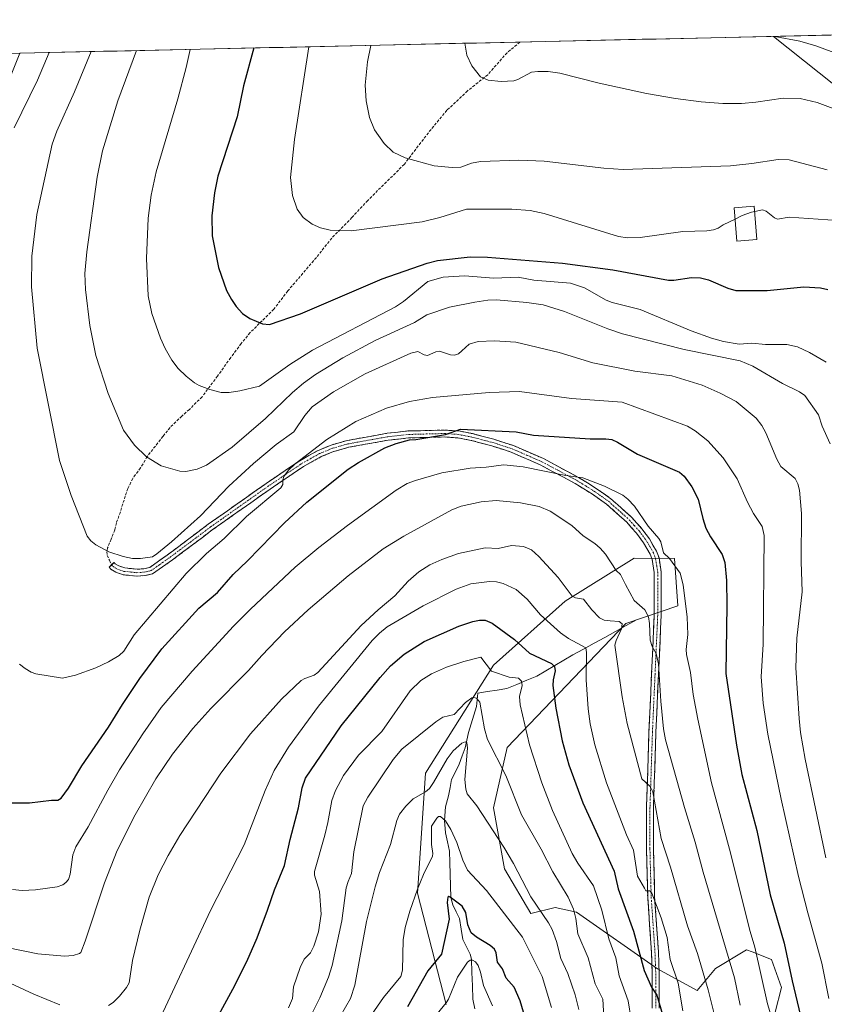
# Model space of a CAD drawing. Units: metres. Extents: x 651285 to 654736, y 4753233 to 4755622.
# Drawn here: x 652003 to 652294, y 4755219 to 4755574 of the extents above; entities that cross this region are included whole.
import ezdxf

# ---------------------------------------------------------------- set-up
doc = ezdxf.new("R2010")
doc.units = ezdxf.units.M
doc.header["$MEASUREMENT"] = 0
doc.linetypes.add('TRAZO_Y_PUNTO', pattern=[1, 0.5, -0.25, 0, -0.25])
doc.linetypes.add('TRAZOSX2', pattern=[1.5, 1, -0.5])
for name, color, linetype, lineweight in [('Arbolado forestal CxS', 92, 'Continuous', 0), ('Camino', 19, 'TRAZOSX2', 0), ('Camino Cxs', 19, 'Continuous', 0), ('Camino eje', 19, 'TRAZO_Y_PUNTO', 0), ('Corriente natural lineal', 142, 'Continuous', 13), ('Curva de nivel maestra', 36, 'Continuous', 30), ('Curva de nivel normal', 36, 'Continuous', 0), ('Edificación', 1, 'Continuous', 13), ('Edificación Cxs', 1, 'Continuous', 13), ('Layer 0', 7, 'Continuous', 0), ('Municipio CxS', 142, 'Continuous', 0), ('Pastizal CxS', 92, 'Continuous', 0), ('Senda', 19, 'TRAZOSX2', 0)]:
    doc.layers.add(name, color=color, linetype=linetype, lineweight=lineweight)

# ---------------------------------------------------------------- blocks, each defined once
blk = doc.blocks.new('*U151')
at = {"layer": 'Pastizal CxS', "color": 92, "linetype": 'Continuous', "lineweight": 0}
for points in [[(652276.47, 4755215.7, 971.58), (652278.69, 4755224.67, 973.86), (652275.15, 4755234.71, 972.96), (652268.08, 4755237.45, 969.94), (652266.13, 4755238.2, 969.11), (652254.93, 4755231.45, 963.09), (652248.22, 4755223.58, 958.73), (652233.96, 4755231.33, 952.09), (652204.62, 4755251.89, 941.06), (652196.93, 4755253.52, 937.37), (652188.11, 4755251.3, 933.27), (652178.63, 4755267.48, 933.52), (652174.66, 4755289.58, 936.76), (652179.59, 4755311.36, 942.17), (652222.47, 4755356.11, 962.47), (652241.3, 4755362.5, 969.8), (652240.05, 4755379.62, 970.83), (652225.43, 4755379.73, 967.36), (652200.56, 4755364.22, 957.88), (652174.71, 4755341.06, 944.8), (652150.05, 4755302.05, 934.51), (652147.17, 4755258.73, 928.58), (652157.52, 4755218.43, 918.28)], [(651995.22, 4755541.8, 978.31), (652003.49, 4755562.21, 977.9), (652546.13, 4755574.32, 1068.16)]]:
    blk.add_polyline3d(points, dxfattribs=at)
blk = doc.blocks.new('*U194')
at = {"layer": 'Curva de nivel normal', "color": 36, "linetype": 'Continuous', "lineweight": 0}
blk.add_polyline3d([(652263.75, 4755218.29, 965), (652261.77, 4755228.15, 965), (652250.38, 4755266.25, 965), (652247.54, 4755277.09, 965), (652243.66, 4755289.66, 965), (652236.8, 4755314.1, 965), (652236.07, 4755318.12, 965), (652235.07, 4755328.13, 965), (652234.27, 4755341.53, 965), (652233.44, 4755345.3, 965), (652232.01, 4755347.88, 965), (652231.27, 4755350.13, 965), (652231.04, 4755356.15, 965), (652230.63, 4755358.56, 965), (652229.34, 4755361.13, 965), (652225.44, 4755364.41, 965), (652222.32, 4755370.22, 965), (652220.52, 4755373.81, 965), (652218.99, 4755375.27, 965), (652215.08, 4755381.25, 965), (652213.2, 4755383.39, 965), (652211.23, 4755385.09, 965), (652207.1, 4755387.86, 965), (652203, 4755391.59, 965), (652195.19, 4755396.7, 965), (652191.12, 4755398.45, 965), (652184.42, 4755399.69, 965), (652175.67, 4755400.59, 965), (652170.2, 4755400.16, 965), (652162.97, 4755398.51, 965), (652159.62, 4755397.21, 965), (652142.28, 4755387.75, 965), (652134.85, 4755383.12, 965), (652122.17, 4755373.38, 965), (652107.7, 4755361.03, 965), (652099.11, 4755353.09, 965), (652091, 4755344.6, 965), (652086.15, 4755339.17, 965), (652072.53, 4755325.45, 965), (652066.08, 4755318.25, 965), (652058.69, 4755308.9, 965), (652052.65, 4755299.97, 965), (652045.23, 4755287.01, 965), (652038.71, 4755274.12, 965), (652034.16, 4755262.4, 965), (652027.19, 4755241.31, 965), (652025.6, 4755237.31, 965), (652025.11, 4755236.89, 965), (652022.83, 4755236.21, 965), (652019.62, 4755236, 965), (652010.03, 4755236.74, 965), (651998.88, 4755239.13, 965)], dxfattribs=at)
blk = doc.blocks.new('*U197')
at = {"layer": 'Curva de nivel normal', "color": 36, "linetype": 'Continuous', "lineweight": 0}
blk.add_polyline3d([(652205.54, 4755216.61, 935), (652204.23, 4755221.95, 935), (652201.56, 4755229.62, 935), (652199.04, 4755235.15, 935), (652197.45, 4755241.29, 935), (652195.91, 4755245.6, 935), (652194.57, 4755248.03, 935), (652188.14, 4755257.37, 935), (652181.84, 4755269.4, 935), (652178.38, 4755275.3, 935), (652168.63, 4755290.24, 935), (652165.18, 4755294.58, 935), (652164.65, 4755296.31, 935), (652164.35, 4755299.81, 935), (652165.22, 4755311.11, 935), (652165, 4755313.09, 935), (652164.38, 4755313.43, 935), (652163.2, 4755312.9, 935), (652160.11, 4755310.14, 935), (652157.93, 4755307.28, 935), (652153.04, 4755298.68, 935), (652151.53, 4755296.58, 935), (652150.09, 4755295.31, 935), (652145.6, 4755292.83, 935), (652142.97, 4755290.15, 935), (652140.73, 4755287.27, 935), (652139.79, 4755284.91, 935), (652137.4, 4755276.3, 935), (652133.43, 4755266.18, 935), (652131.87, 4755260.95, 935), (652128.73, 4755248.45, 935), (652124.56, 4755225.43, 935), (652123.05, 4755220.67, 935), (652117.59, 4755211.2, 935)], dxfattribs=at)
blk = doc.blocks.new('*U203')
at = {"layer": 'Curva de nivel normal', "color": 36, "linetype": 'Continuous', "lineweight": 0}
blk.add_polyline3d([(652109.35, 4755215.83, 940), (652111.97, 4755220.84, 940), (652115.05, 4755228.38, 940), (652116.37, 4755232.61, 940), (652119.92, 4755248.74, 940), (652121.49, 4755260.64, 940), (652122.21, 4755262.96, 940), (652123.34, 4755265.86, 940), (652124.19, 4755273.68, 940), (652127.61, 4755290.31, 940), (652129.25, 4755293.36, 940), (652138.38, 4755306.96, 940), (652141.56, 4755310.68, 940), (652153.78, 4755320.62, 940), (652156.36, 4755322.26, 940), (652160.49, 4755323.32, 940), (652164.61, 4755327.59, 940), (652166.81, 4755329.23, 940), (652167.53, 4755329.42, 940), (652168.49, 4755329.17, 940), (652169.67, 4755327.75, 940), (652171.36, 4755318.09, 940), (652172.52, 4755314.2, 940), (652179.11, 4755301.23, 940), (652184.82, 4755287.05, 940), (652191.94, 4755274.62, 940), (652196.1, 4755266.39, 940), (652201.59, 4755257.23, 940), (652203.56, 4755252.9, 940), (652204.39, 4755249.58, 940), (652205.12, 4755243.98, 940), (652208.87, 4755235.29, 940), (652211.37, 4755225.94, 940), (652214.21, 4755220.41, 940), (652214.78, 4755209.81, 940)], dxfattribs=at)
blk = doc.blocks.new('*U208')
at = {"layer": 'Curva de nivel normal', "color": 36, "linetype": 'Continuous', "lineweight": 0}
blk.add_polyline3d([(652243.01, 4755216.2, 955), (652241.42, 4755226.17, 955), (652238.49, 4755234.78, 955), (652237.41, 4755242.72, 955), (652235.21, 4755249.85, 955), (652231.89, 4755258.69, 955), (652231.18, 4755259.51, 955), (652229.73, 4755259.51, 955), (652229.2, 4755260.51, 955), (652226.73, 4755264.88, 955), (652225.28, 4755274.2, 955), (652222.74, 4755279.75, 955), (652215.5, 4755298.6, 955), (652211.23, 4755312.36, 955), (652209.56, 4755319.92, 955), (652208.82, 4755325.33, 955), (652208.09, 4755335.76, 955), (652208.27, 4755345.68, 955), (652208.03, 4755347.35, 955), (652201.77, 4755350.78, 955), (652198.86, 4755352.83, 955), (652191.59, 4755359.3, 955), (652186.79, 4755364.95, 955), (652182.81, 4755368.39, 955), (652178.2, 4755370.55, 955), (652175.73, 4755371.16, 955), (652173.25, 4755371.27, 955), (652166.47, 4755370.43, 955), (652161.16, 4755368.53, 955), (652149.24, 4755362.47, 955), (652136.25, 4755354.93, 955), (652133.45, 4755352.66, 955), (652130.89, 4755350, 955), (652111.42, 4755326.25, 955), (652100.63, 4755311.41, 955), (652095.43, 4755302.98, 955), (652092.16, 4755295.79, 955), (652084.57, 4755276.19, 955), (652072.43, 4755252.43, 955), (652051.86, 4755208.36, 955)], dxfattribs=at)
blk = doc.blocks.new('*U210')
at = {"layer": 'Curva de nivel normal', "color": 36, "linetype": 'Continuous', "lineweight": 0}
for points in [[(652014.08, 4755562.45, 980), (652009.98, 4755552.41, 980), (652001.49, 4755535.25, 980)], [(652003.37, 4755341.48, 980), (652005.42, 4755339.93, 980), (652007.69, 4755338.52, 980), (652009.27, 4755337.99, 980), (652018.9, 4755336.44, 980), (652023.62, 4755337.53, 980), (652030.94, 4755340.09, 980), (652035.58, 4755342.33, 980), (652039.42, 4755344.61, 980), (652041.06, 4755346.11, 980), (652044.79, 4755352.06, 980), (652063.64, 4755374.25, 980), (652070.96, 4755381.49, 980), (652077.4, 4755386.86, 980), (652085.39, 4755394.86, 980), (652097.78, 4755405.12, 980), (652098.61, 4755406.33, 980), (652098.52, 4755408.02, 980), (652098.95, 4755409.31, 980), (652100.58, 4755411.52, 980), (652103.01, 4755413.85, 980), (652114.4, 4755422.65, 980), (652124.97, 4755429.18, 980), (652136, 4755433.96, 980), (652144.31, 4755436.35, 980), (652152.6, 4755437.82, 980), (652173.14, 4755439.63, 980), (652184.06, 4755439.94, 980), (652202.8, 4755437.5, 980), (652221.18, 4755436.17, 980), (652244.75, 4755427.41, 980), (652247.48, 4755425.75, 980), (652252.06, 4755422.14, 980), (652257.61, 4755416.05, 980), (652262.75, 4755408.41, 980), (652266.48, 4755400.04, 980), (652268.62, 4755395.94, 980), (652271.74, 4755391.21, 980), (652272.49, 4755387.93, 980), (652272.15, 4755348.62, 980), (652271.35, 4755336.88, 980), (652272.1, 4755327.38, 980), (652273.83, 4755316.16, 980), (652278.58, 4755292.71, 980), (652284.88, 4755264.67, 980), (652288.17, 4755251.61, 980), (652293.28, 4755233.4, 980), (652295.81, 4755220.6, 980)]]:
    blk.add_polyline3d(points, dxfattribs=at)
blk = doc.blocks.new('*U214')
at = {"layer": 'Curva de nivel normal', "color": 36, "linetype": 'Continuous', "lineweight": 0}
blk.add_polyline3d([(652195.68, 4755217.34, 930), (652192.27, 4755228.64, 930), (652185.19, 4755242.85, 930), (652172.15, 4755259.64, 930), (652165.33, 4755266.97, 930), (652163.64, 4755270.57, 930), (652161.45, 4755277.06, 930), (652159.27, 4755281.7, 930), (652157.37, 4755284.78, 930), (652155.49, 4755286.37, 930), (652154.85, 4755286.38, 930), (652154.15, 4755285.84, 930), (652152.31, 4755282.95, 930), (652152.27, 4755276.32, 930), (652152.79, 4755273.05, 930), (652152.66, 4755272.05, 930), (652149.37, 4755265.4, 930), (652147.21, 4755260.2, 930), (652144.39, 4755252.15, 930), (652142.73, 4755246.3, 930), (652141.97, 4755241.85, 930), (652141.73, 4755230.83, 930), (652141.16, 4755228.58, 930), (652134.94, 4755220.98, 930), (652119.24, 4755198.41, 930)], dxfattribs=at)
blk = doc.blocks.new('*U215')
at = {"layer": 'Curva de nivel normal', "color": 36, "linetype": 'Continuous', "lineweight": 0}
blk.add_polyline3d([(652100.56, 4755217.29, 945), (652102.03, 4755220.66, 945), (652102.45, 4755224.8, 945), (652104.85, 4755231.87, 945), (652106.31, 4755234.8, 945), (652108.57, 4755237.12, 945), (652109.8, 4755239.57, 945), (652111.43, 4755244.71, 945), (652112.36, 4755251.06, 945), (652111.8, 4755259.26, 945), (652110.04, 4755265.25, 945), (652109.98, 4755266.53, 945), (652113.7, 4755279.64, 945), (652114.85, 4755284.18, 945), (652116.22, 4755292.14, 945), (652117.59, 4755295.8, 945), (652120.47, 4755301.21, 945), (652125.85, 4755308.58, 945), (652134.34, 4755317.09, 945), (652144.56, 4755331.81, 945), (652148.36, 4755335.59, 945), (652152.27, 4755337.98, 945), (652157.74, 4755340.37, 945), (652163.98, 4755342.46, 945), (652170.07, 4755343.95, 945), (652173.91, 4755338.96, 945), (652180.32, 4755336.76, 945), (652183.74, 4755336.41, 945), (652184.76, 4755335.33, 945), (652185.05, 4755333.78, 945), (652184.01, 4755329.78, 945), (652184.24, 4755326.77, 945), (652187.71, 4755312.34, 945), (652192.17, 4755298.6, 945), (652196.01, 4755288.6, 945), (652203.06, 4755273.02, 945), (652205.11, 4755269.54, 945), (652210.78, 4755261.41, 945), (652213.85, 4755252.61, 945), (652216.31, 4755242.24, 945), (652218.92, 4755235.3, 945), (652220.05, 4755228.85, 945), (652223.33, 4755219.81, 945), (652224.46, 4755213.01, 945)], dxfattribs=at)
blk = doc.blocks.new('*U219')
at = {"layer": 'Curva de nivel normal', "color": 36, "linetype": 'Continuous', "lineweight": 0}
for points in [[(651988.29, 4755231.6, 960), (652008.56, 4755222.25, 960), (652018, 4755218.35, 960)], [(652035.57, 4755218.07, 960), (652037.28, 4755219.21, 960), (652039.59, 4755221.51, 960), (652042.06, 4755224.62, 960), (652042.98, 4755226.34, 960), (652044.2, 4755234.43, 960), (652046.87, 4755245.34, 960), (652050.32, 4755257.22, 960), (652053.54, 4755265.33, 960), (652057.09, 4755272.33, 960), (652061.3, 4755279.54, 960), (652076.13, 4755302.08, 960), (652086.92, 4755316.22, 960), (652098.02, 4755328.84, 960), (652105.13, 4755335.51, 960), (652106.52, 4755336.31, 960), (652109.86, 4755337.48, 960), (652111.26, 4755338.49, 960), (652126.9, 4755355.41, 960), (652133.03, 4755361.14, 960), (652139.01, 4755366.1, 960), (652143.78, 4755371.48, 960), (652147.75, 4755374.84, 960), (652151.66, 4755377.4, 960), (652155.95, 4755379.28, 960), (652162.06, 4755381.39, 960), (652171.7, 4755383.45, 960), (652176.37, 4755383.22, 960), (652181.19, 4755384.28, 960), (652185.45, 4755383.94, 960), (652188.42, 4755382.76, 960), (652191.03, 4755380.39, 960), (652198, 4755372.77, 960), (652203.09, 4755366.07, 960), (652204.33, 4755365.4, 960), (652207.17, 4755364.93, 960), (652210.21, 4755361.04, 960), (652212.98, 4755358.19, 960), (652214.69, 4755357.32, 960), (652216.85, 4755357.05, 960), (652220.06, 4755356.85, 960), (652221.19, 4755356.06, 960), (652220.95, 4755354.21, 960), (652218.93, 4755350, 960), (652218.53, 4755348.36, 960), (652221.13, 4755329.63, 960), (652222.91, 4755319.96, 960), (652228.24, 4755299.98, 960), (652231.24, 4755297.29, 960), (652232.23, 4755295.35, 960), (652235.3, 4755278.49, 960), (652238.63, 4755268.12, 960), (652244.76, 4755246.88, 960), (652248.32, 4755236.85, 960), (652252.22, 4755223.76, 960), (652254.95, 4755212.67, 960)]]:
    blk.add_polyline3d(points, dxfattribs=at)
blk = doc.blocks.new('*U221')
at = {"layer": 'Curva de nivel normal', "color": 36, "linetype": 'Continuous', "lineweight": 0}
blk.add_polyline3d([(652149.34, 4755209.08, 920), (652157.51, 4755219.05, 920), (652158.36, 4755220.42, 920), (652161.67, 4755228.34, 920), (652165.28, 4755233.77, 920), (652166.22, 4755234.44, 920), (652167.1, 4755234.45, 920), (652168.14, 4755233.86, 920), (652169.07, 4755232.58, 920), (652169.97, 4755230.18, 920), (652171.08, 4755225.37, 920), (652174.34, 4755218, 920)], dxfattribs=at)
blk = doc.blocks.new('*U223')
at = {"layer": 'Curva de nivel maestra', "color": 36, "linetype": 'Continuous', "lineweight": 30}
blk.add_polyline3d([(652186.05, 4755213.64, 925), (652184.32, 4755219.8, 925), (652182.09, 4755224.74, 925), (652179.25, 4755228.02, 925), (652177.88, 4755231.36, 925), (652176.14, 4755233.83, 925), (652175.66, 4755237.2, 925), (652175.07, 4755238.46, 925), (652173.52, 4755239.76, 925), (652168.53, 4755242.75, 925), (652166.55, 4755244.41, 925), (652165.39, 4755247.31, 925), (652164.7, 4755251.67, 925), (652163.39, 4755254.03, 925), (652159.05, 4755257.27, 925), (652158.54, 4755257.45, 925), (652158.18, 4755257.22, 925), (652157.96, 4755255.36, 925), (652158.6, 4755249.3, 925), (652155.83, 4755236.67, 925), (652150.95, 4755230.63, 925), (652143.54, 4755217.64, 925)], dxfattribs=at)
blk = doc.blocks.new('*U228')
at = {"layer": 'Curva de nivel maestra', "color": 36, "linetype": 'Continuous', "lineweight": 30}
blk.add_polyline3d([(652069.83, 4755204.42, 950), (652080.46, 4755223.97, 950), (652085.56, 4755234.02, 950), (652089.31, 4755242.56, 950), (652092.99, 4755252.58, 950), (652095.53, 4755259.96, 950), (652099.18, 4755268.65, 950), (652101.18, 4755278.07, 950), (652104.24, 4755289.52, 950), (652105.6, 4755296.82, 950), (652106.8, 4755300.24, 950), (652119.65, 4755319.12, 950), (652133.75, 4755336.66, 950), (652137.45, 4755340.82, 950), (652142.39, 4755345.12, 950), (652149.63, 4755349.58, 950), (652162.17, 4755355.17, 950), (652167.14, 4755356.87, 950), (652169.6, 4755357.37, 950), (652171.71, 4755357.32, 950), (652174.13, 4755356.27, 950), (652182.21, 4755350.38, 950), (652187.68, 4755345.47, 950), (652195.68, 4755341.73, 950), (652196.7, 4755340.61, 950), (652196.93, 4755338.99, 950), (652196.24, 4755335.8, 950), (652196.16, 4755333.75, 950), (652197.14, 4755325.52, 950), (652199.51, 4755313.73, 950), (652201.94, 4755305.1, 950), (652206.89, 4755291.35, 950), (652218.21, 4755266.65, 950), (652219.74, 4755260.26, 950), (652225.19, 4755244.98, 950), (652229.04, 4755230.73, 950), (652231.72, 4755224.79, 950), (652233.69, 4755221.81, 950), (652235.78, 4755214.91, 950)], dxfattribs=at)

msp = doc.modelspace()

# ---------------------------------------------------------------- linework, layer by layer
at = {"layer": 'Arbolado forestal CxS', "color": 92, "linetype": 'Continuous', "lineweight": 0}
for points in [[(652003.49, 4755562.21, 977.9), (651704.96, 4755555.55, 886.17)], [(652157.52, 4755218.43, 918.28), (652147.17, 4755258.73, 928.58), (652150.05, 4755302.05, 934.51), (652174.71, 4755341.06, 944.8), (652200.56, 4755364.22, 957.88), (652225.43, 4755379.73, 967.36), (652240.05, 4755379.62, 970.83), (652241.3, 4755362.5, 969.8), (652222.47, 4755356.11, 962.47), (652179.59, 4755311.36, 942.17), (652174.66, 4755289.58, 936.76), (652178.63, 4755267.48, 933.52), (652188.11, 4755251.3, 933.27), (652196.93, 4755253.52, 937.37), (652204.62, 4755251.89, 941.06), (652233.96, 4755231.33, 952.09), (652248.22, 4755223.58, 958.73), (652254.93, 4755231.45, 963.09), (652266.13, 4755238.2, 969.11), (652268.08, 4755237.45, 969.94), (652275.15, 4755234.71, 972.96), (652278.69, 4755224.67, 973.86), (652276.47, 4755215.7, 971.58)], [(652276.47, 4755215.7, 971.58), (652278.69, 4755224.67, 973.86), (652275.15, 4755234.71, 972.96), (652268.08, 4755237.45, 969.94), (652266.13, 4755238.2, 969.11), (652254.93, 4755231.45, 963.09), (652248.22, 4755223.58, 958.73), (652233.96, 4755231.33, 952.09), (652204.62, 4755251.89, 941.06), (652196.93, 4755253.52, 937.37), (652188.11, 4755251.3, 933.27), (652178.63, 4755267.48, 933.52), (652174.66, 4755289.58, 936.76), (652179.59, 4755311.36, 942.17), (652222.47, 4755356.11, 962.47), (652241.3, 4755362.5, 969.8), (652240.05, 4755379.62, 970.83), (652225.43, 4755379.73, 967.36), (652200.56, 4755364.22, 957.88), (652174.71, 4755341.06, 944.8), (652150.05, 4755302.05, 934.51), (652147.17, 4755258.73, 928.58), (652157.52, 4755218.43, 918.28)]]:
    msp.add_polyline3d(points, dxfattribs=at)
at = {"layer": 'Camino', "color": 19, "linetype": 'TRAZOSX2', "lineweight": 0}
for points in [[(652036.69, 4755377.31), (652037.59, 4755378.18), (652038.02, 4755377.69), (652039.29, 4755376.94), (652041.43, 4755376.21), (652045.87, 4755375.76), (652048.32, 4755375.94), (652050.46, 4755376.42), (652056.73, 4755380.84), (652071.6, 4755391.98), (652092.53, 4755406.76), (652104.66, 4755414.96), (652111.3, 4755418.69), (652116.07, 4755420.62), (652121.75, 4755422.25), (652136.3, 4755424.88), (652143.82, 4755425.7), (652157.03, 4755426.04), (652162.09, 4755425.7), (652167.1, 4755424.74), (652174.76, 4755422.72), (652181.91, 4755420.41), (652192.68, 4755415.73), (652205.4, 4755408.92), (652211.81, 4755404.92), (652217.06, 4755401.24), (652224.6, 4755394.49), (652228.27, 4755390.38), (652230.99, 4755386.69), (652233.59, 4755382.23), (652234.46, 4755379.86), (652235.25, 4755374.77), (652235.24, 4755358.99), (652233.34, 4755316.88), (652232.45, 4755289.55), (652232.43, 4755274.75), (652232.89, 4755257.28), (652234.25, 4755237.47), (652234.54, 4755229.47), (652234.51, 4755217.1)], [(652232.01, 4755217.16), (652232.04, 4755229.43), (652231.75, 4755237.33), (652230.39, 4755257.16), (652229.93, 4755274.71), (652229.95, 4755289.59), (652230.84, 4755316.98), (652232.74, 4755359.05), (652232.75, 4755374.57), (652232.02, 4755379.24), (652231.31, 4755381.17), (652228.89, 4755385.31), (652226.32, 4755388.8), (652222.82, 4755392.73), (652215.5, 4755399.28), (652210.43, 4755402.84), (652204.14, 4755406.76), (652191.57, 4755413.47), (652181.03, 4755418.07), (652174.06, 4755420.32), (652166.54, 4755422.3), (652161.77, 4755423.22), (652156.97, 4755423.54), (652152.32, 4755423.42), (652143.98, 4755423.2), (652136.66, 4755422.4), (652122.31, 4755419.81), (652116.9, 4755418.26), (652112.38, 4755416.43), (652105.98, 4755412.84), (652093.95, 4755404.7), (652073.07, 4755389.96), (652058.75, 4755379.2), (652051.5, 4755374.08), (652048.68, 4755373.46), (652045.82, 4755373.26), (652040.89, 4755373.75), (652038.25, 4755374.66), (652036.42, 4755375.73), (652035.79, 4755376.44), (652036.69, 4755377.31)]]:
    msp.add_lwpolyline(points, dxfattribs=at)
at = {"layer": 'Camino Cxs', "color": 19, "linetype": 'Continuous', "lineweight": 0}
msp.add_polyline3d([(652232.01, 4755217.16, 948.88), (652232.02, 4755221.25, 949.46), (652232.03, 4755225.34, 950.14), (652232.04, 4755229.43, 950.79), (652231.9, 4755233.38, 951.33), (652231.75, 4755237.33, 951.6), (652231.41, 4755242.29, 952.09), (652231.07, 4755247.25, 952.78), (652230.73, 4755252.2, 953.54), (652230.39, 4755257.16, 954.24), (652230.28, 4755261.55, 954.83), (652230.16, 4755265.94, 955.56), (652230.05, 4755270.32, 956.22), (652229.93, 4755274.71, 956.57), (652229.94, 4755279.67, 957.22), (652229.94, 4755284.63, 957.91), (652229.95, 4755289.59, 958.37), (652230.1, 4755294.16, 959.05), (652230.25, 4755298.72, 959.61), (652230.4, 4755303.29, 960.26), (652230.54, 4755307.85, 960.83), (652230.69, 4755312.42, 961.42), (652230.84, 4755316.98, 961.99), (652231.05, 4755321.65, 962.61), (652231.26, 4755326.33, 963.19), (652231.47, 4755331, 963.62), (652231.68, 4755335.68, 964.01), (652231.9, 4755340.35, 964.43), (652232.11, 4755345.03, 964.75), (652232.32, 4755349.7, 965.08), (652232.53, 4755354.38, 965.3), (652232.74, 4755359.05, 965.55), (652232.74, 4755362.93, 966.06), (652232.75, 4755366.81, 966.68), (652232.75, 4755370.69, 967.2), (652232.75, 4755374.57, 967.61), (652232.02, 4755379.24, 968), (652231.31, 4755381.17, 968.15), (652228.89, 4755385.31, 968.8), (652226.32, 4755388.8, 969.21), (652224.57, 4755390.77, 968.92), (652222.82, 4755392.73, 969.02), (652219.16, 4755396.01, 969.05), (652215.5, 4755399.28, 969.15), (652212.97, 4755401.06, 969.11), (652210.43, 4755402.84, 969.11), (652207.29, 4755404.8, 969.15), (652204.14, 4755406.76, 969.34), (652199.95, 4755409, 969.56), (652195.76, 4755411.23, 969.97), (652191.57, 4755413.47, 970.38), (652188.06, 4755415, 970.54), (652184.54, 4755416.54, 970.92), (652181.03, 4755418.07, 971.35), (652177.55, 4755419.2, 971.98), (652174.06, 4755420.32, 972.49), (652170.3, 4755421.31, 972.94), (652166.54, 4755422.3, 973.37), (652161.77, 4755423.22, 974.06), (652156.97, 4755423.54, 974.46), (652152.32, 4755423.42, 974.65), (652148.15, 4755423.31, 974.81), (652143.98, 4755423.2, 975.11), (652140.32, 4755422.8, 975.35), (652136.66, 4755422.4, 975.65), (652131.88, 4755421.54, 975.89), (652127.09, 4755420.67, 976.42), (652122.31, 4755419.81, 977.06), (652119.61, 4755419.04, 977.52), (652116.9, 4755418.26, 977.99), (652112.38, 4755416.43, 978.11), (652109.18, 4755414.64, 978.5), (652105.98, 4755412.84, 978.83), (652101.97, 4755410.13, 979.49), (652097.96, 4755407.41, 979.64), (652093.95, 4755404.7, 980.13), (652090.47, 4755402.24, 980.23), (652086.99, 4755399.79, 980.36), (652083.51, 4755397.33, 980.64), (652080.03, 4755394.87, 980.94), (652076.55, 4755392.42, 981.35), (652073.07, 4755389.96, 981.67), (652069.49, 4755387.27, 981.74), (652065.91, 4755384.58, 981.97), (652062.33, 4755381.89, 982.29), (652058.75, 4755379.2, 982.72), (652055.13, 4755376.64, 982.97), (652051.5, 4755374.08, 983.38), (652048.68, 4755373.46, 983.58), (652045.82, 4755373.26, 983.8), (652040.89, 4755373.75, 984), (652038.25, 4755374.66, 984.09), (652036.42, 4755375.73, 984.19), (652035.79, 4755376.44, 984.23), (652037.59, 4755378.18, 984.47), (652038.02, 4755377.69, 984.42), (652039.29, 4755376.94, 984.35), (652041.43, 4755376.21, 984.28), (652045.87, 4755375.76, 984.15), (652048.32, 4755375.94, 983.98), (652050.46, 4755376.42, 983.83), (652053.6, 4755378.63, 983.71), (652056.73, 4755380.84, 983.58), (652060.45, 4755383.63, 983.2), (652064.17, 4755386.41, 983.05), (652067.88, 4755389.2, 982.79), (652071.6, 4755391.98, 982.54), (652075.09, 4755394.44, 982.25), (652078.58, 4755396.91, 981.86), (652082.07, 4755399.37, 981.46), (652085.55, 4755401.83, 981.01), (652089.04, 4755404.3, 980.84), (652092.53, 4755406.76, 980.72), (652096.57, 4755409.49, 980.25), (652100.62, 4755412.23, 980.07), (652104.66, 4755414.96, 979.86), (652107.98, 4755416.83, 979.56), (652111.3, 4755418.69, 978.94), (652113.69, 4755419.66, 978.9), (652116.07, 4755420.62, 978.81), (652118.91, 4755421.44, 978.28), (652121.75, 4755422.25, 977.69), (652126.6, 4755423.13, 977.05), (652131.45, 4755424, 976.76), (652136.3, 4755424.88, 976.57), (652140.06, 4755425.29, 976.19), (652143.82, 4755425.7, 975.94), (652148.22, 4755425.81, 975.66), (652152.63, 4755425.93, 975.39), (652157.03, 4755426.04, 975.15), (652159.56, 4755425.87, 975.05), (652162.09, 4755425.7, 974.94), (652164.6, 4755425.22, 974.69), (652167.1, 4755424.74, 974.38), (652170.93, 4755423.73, 973.76), (652174.76, 4755422.72, 973.24), (652178.34, 4755421.57, 972.81), (652181.91, 4755420.41, 972.32), (652185.5, 4755418.85, 971.74), (652189.09, 4755417.29, 971.24), (652192.68, 4755415.73, 971), (652196.92, 4755413.46, 970.52), (652201.16, 4755411.19, 970.12), (652205.4, 4755408.92, 969.85), (652208.61, 4755406.92, 969.69), (652211.81, 4755404.92, 969.59), (652214.44, 4755403.08, 969.4), (652217.06, 4755401.24, 969.41), (652219.57, 4755398.99, 969.38), (652222.09, 4755396.74, 969.38), (652224.6, 4755394.49, 969.45), (652226.44, 4755392.44, 969.46), (652228.27, 4755390.38, 969.48), (652230.99, 4755386.69, 969.09), (652232.29, 4755384.46, 968.89), (652233.59, 4755382.23, 968.88), (652234.46, 4755379.86, 968.62), (652234.86, 4755377.32, 968.3), (652235.25, 4755374.77, 968.14), (652235.25, 4755370.83, 967.68), (652235.25, 4755366.88, 967.13), (652235.24, 4755362.94, 966.56), (652235.24, 4755358.99, 966.16), (652235.03, 4755354.31, 965.95), (652234.82, 4755349.63, 965.68), (652234.61, 4755344.95, 965.4), (652234.4, 4755340.27, 965.18), (652234.18, 4755335.6, 964.87), (652233.97, 4755330.92, 964.66), (652233.76, 4755326.24, 964.44), (652233.55, 4755321.56, 963.93), (652233.34, 4755316.88, 963.25), (652233.19, 4755312.33, 962.67), (652233.04, 4755307.77, 962.05), (652232.9, 4755303.22, 961.4), (652232.75, 4755298.66, 960.66), (652232.6, 4755294.11, 960.04), (652232.45, 4755289.55, 959.32), (652232.44, 4755284.62, 958.76), (652232.44, 4755279.68, 958.15), (652232.43, 4755274.75, 957.59), (652232.55, 4755270.38, 957.13), (652232.66, 4755266.02, 956.53), (652232.78, 4755261.65, 955.9), (652232.89, 4755257.28, 955.35), (652233.23, 4755252.33, 954.81), (652233.57, 4755247.38, 953.71), (652233.91, 4755242.42, 952.99), (652234.25, 4755237.47, 952.59), (652234.4, 4755233.47, 952.35), (652234.54, 4755229.47, 951.52), (652234.53, 4755225.35, 950.97), (652234.52, 4755221.22, 950.49), (652234.51, 4755217.1, 949.9)], dxfattribs=at)
at = {"layer": 'Camino eje', "color": 19, "linetype": 'TRAZO_Y_PUNTO', "lineweight": 0}
msp.add_lwpolyline([(652036.69, 4755377.31), (652037.22, 4755376.71), (652038.14, 4755376.18), (652038.77, 4755375.8), (652039.84, 4755375.44), (652041.16, 4755374.98), (652043.63, 4755374.74), (652045.85, 4755374.51), (652047.28, 4755374.61), (652048.5, 4755374.7), (652049.57, 4755374.94), (652050.98, 4755375.25), (652054.12, 4755377.46), (652057.74, 4755380.02), (652065.18, 4755385.59), (652072.34, 4755390.97), (652093.24, 4755405.73), (652099.26, 4755409.8), (652105.32, 4755413.9), (652108.52, 4755415.7), (652111.84, 4755417.56), (652116.49, 4755419.44), (652122.03, 4755421.03), (652136.48, 4755423.64), (652143.9, 4755424.45), (652148.07, 4755424.56), (652157, 4755424.79), (652161.93, 4755424.46), (652164.44, 4755423.98), (652166.82, 4755423.52), (652174.41, 4755421.52), (652181.47, 4755419.24), (652186.86, 4755416.9), (652192.13, 4755414.6), (652198.41, 4755411.25), (652204.77, 4755407.84), (652207.98, 4755405.84), (652211.12, 4755403.88), (652213.66, 4755402.1), (652216.28, 4755400.26), (652223.71, 4755393.61), (652225.55, 4755391.56), (652227.3, 4755389.59), (652229.94, 4755386), (652231.15, 4755383.93), (652232.45, 4755381.7), (652233.24, 4755379.55), (652233.64, 4755377.01), (652234, 4755374.67), (652233.99, 4755359.02), (652232.09, 4755316.93), (652231.2, 4755289.57), (652231.18, 4755274.73), (652231.64, 4755257.22), (652233, 4755237.4), (652233.29, 4755229.45), (652233.26, 4755217.13)], dxfattribs=at)
at = {"layer": 'Corriente natural lineal', "color": 142, "linetype": 'Continuous', "lineweight": 13}
for points in [[(652226.38, 4755357.49, 963.18), (652222.54, 4755355.37, 961), (652218.7, 4755353.26, 958.98), (652214.87, 4755351.14, 958.1), (652211.03, 4755349.02, 956.83), (652207.19, 4755346.91, 954.71), (652203.35, 4755344.79, 952.83), (652200.09, 4755342.88, 951.42), (652196.82, 4755340.98, 950.23), (652193.56, 4755339.07, 948.43), (652190.29, 4755337.16, 947.14), (652186.68, 4755335.65, 945.81), (652183.06, 4755334.15, 944.09), (652179.45, 4755332.64, 942.75), (652175.97, 4755332.09, 942.07), (652172.48, 4755331.55, 941.5), (652169, 4755331, 941.04)], [(652169, 4755331, 941.04), (652168.51, 4755326.16, 939.38), (652167.06, 4755321.45, 937.47), (652165.61, 4755316.75, 936.3), (652165.01, 4755313.99, 935.86), (652164.42, 4755311.24, 935.19), (652163.35, 4755308.27, 934.02), (652162.29, 4755305.29, 933.3), (652160.88, 4755302.55, 932.78), (652159.47, 4755299.8, 932.92), (652158.97, 4755296.84, 932.42), (652158.46, 4755293.88, 931.6), (652157.33, 4755289.84, 930.7), (652157, 4755285.01, 929.92), (652157.31, 4755280.49, 929.36), (652158.07, 4755277.21, 929), (652158.82, 4755273.93, 928.52), (652158.93, 4755269.73, 927.88), (652159.03, 4755265.52, 927.34), (652159.14, 4755261.31, 926.6), (652159.25, 4755257.11, 925.63), (652159.96, 4755254.52, 924.85), (652161.2, 4755252.01, 924.14), (652162.43, 4755249.49, 924.09), (652163.04, 4755245.72, 923.39), (652163.64, 4755241.94, 922.49), (652164.93, 4755239.32, 921.68), (652166.23, 4755236.69, 920.63), (652166.7, 4755234.88, 920.07), (652166.86, 4755230.05, 918.73), (652167.02, 4755225.22, 917.62), (652167.19, 4755220.38, 916.61), (652167.91, 4755216.96, 916.39)]]:
    msp.add_polyline3d(points, dxfattribs=at)
at = {"layer": 'Curva de nivel maestra', "color": 36, "linetype": 'Continuous', "lineweight": 30}
for points in [[(652088.12, 4755564.1, 1000), (652084.34, 4755550.42, 1000), (652082, 4755539.19, 1000), (652075.05, 4755517.78, 1000), (652073.91, 4755511.72, 1000), (652072.9, 4755503.45, 1000), (652073.02, 4755496.27, 1000), (652075.37, 4755484.77, 1000), (652078.26, 4755476.44, 1000), (652079.96, 4755473.23, 1000), (652081.75, 4755470.65, 1000), (652084.04, 4755468.16, 1000), (652086.69, 4755466.3, 1000), (652091.19, 4755464.41, 1000), (652093.75, 4755464.15, 1000), (652104.96, 4755468.08, 1000), (652134.45, 4755480.68, 1000), (652150.67, 4755486.4, 1000), (652154.45, 4755487.34, 1000), (652166.25, 4755488.62, 1000), (652172.44, 4755488.56, 1000), (652199.57, 4755486.39, 1000), (652217.83, 4755483.98, 1000), (652237.86, 4755480.23, 1000), (652239.87, 4755480.22, 1000), (652246.15, 4755481.11, 1000), (652249.4, 4755481.04, 1000), (652252.34, 4755480.34, 1000), (652259.29, 4755477.26, 1000), (652262.23, 4755476.47, 1000), (652273.5, 4755476.46, 1000), (652286.84, 4755477.78, 1000), (652292.86, 4755477.42, 1000), (652295.49, 4755476.82, 1000)], [(652000.74, 4755291.35, 975), (652007, 4755291.29, 975), (652014.95, 4755292.36, 975), (652017.27, 4755292.3, 975), (652018.49, 4755292.98, 975), (652021.08, 4755296.62, 975), (652025.97, 4755304.69, 975), (652035.6, 4755318.65, 975), (652040.59, 4755326.88, 975), (652046.9, 4755336.29, 975), (652054.88, 4755347.01, 975), (652068.26, 4755361.72, 975), (652074.91, 4755367.34, 975), (652080.6, 4755373.81, 975), (652085.83, 4755378.79, 975), (652099.16, 4755392.57, 975), (652107.21, 4755400.01, 975), (652122.21, 4755411.88, 975), (652125.93, 4755414.37, 975), (652135.37, 4755419.58, 975), (652139.5, 4755421.23, 975), (652144.36, 4755422.49, 975), (652146.58, 4755422.61, 975), (652157.37, 4755424.38, 975), (652162.75, 4755426.42, 975), (652182.91, 4755425.34, 975), (652189.15, 4755424.22, 975), (652209.58, 4755422.81, 975), (652215.25, 4755422.88, 975), (652217.36, 4755422.57, 975), (652219.46, 4755421.63, 975), (652226.65, 4755417.32, 975), (652241.82, 4755410.85, 975), (652243.61, 4755409.38, 975), (652246.32, 4755405.51, 975), (652248.65, 4755401.03, 975), (652250.25, 4755394.05, 975), (652251.43, 4755390.59, 975), (652253.12, 4755387.42, 975), (652257.31, 4755381.08, 975), (652258.25, 4755378.19, 975), (652258.79, 4755371.73, 975), (652259.01, 4755362.8, 975), (652258.55, 4755338.04, 975), (652262.48, 4755312.23, 975), (652264.36, 4755301.56, 975), (652269.77, 4755281.37, 975), (652274.68, 4755258.16, 975), (652279.62, 4755240.66, 975), (652282.57, 4755226.99, 975), (652287.43, 4755206.84, 975)]]:
    msp.add_polyline3d(points, dxfattribs=at)
at = {"layer": 'Curva de nivel normal', "color": 36, "linetype": 'Continuous', "lineweight": 0}
for points in [[(652276.32, 4755568.3, 1020), (652285.3, 4755566.56, 1020), (652291.16, 4755564.87, 1020), (652308.65, 4755558.36, 1020)], [(652294.68, 4755271.43, 985), (652287.3, 4755307.16, 985), (652285.64, 4755316.73, 985), (652285.05, 4755321.83, 985), (652283.89, 4755340.14, 985), (652284.29, 4755350.86, 985), (652286.14, 4755367.64, 985), (652285.77, 4755378.51, 985), (652285.94, 4755395.88, 985), (652285.25, 4755404.31, 985), (652284.66, 4755406.64, 985), (652283.7, 4755408.48, 985), (652278.45, 4755412.89, 985), (652276.98, 4755415.48, 985), (652273.1, 4755425.03, 985), (652271.56, 4755427.7, 985), (652269.51, 4755430.32, 985), (652262.31, 4755436.41, 985), (652256.54, 4755439.41, 985), (652250.07, 4755442.23, 985), (652239.11, 4755445.6, 985), (652225.71, 4755447.29, 985), (652210.59, 4755450.3, 985), (652198.42, 4755454.08, 985), (652182.75, 4755457.78, 985), (652175, 4755458.32, 985), (652169.17, 4755458.02, 985), (652165.92, 4755457.03, 985), (652163.25, 4755454.64, 985), (652162, 4755453.61, 985), (652160.52, 4755453.07, 985), (652159.15, 4755453.21, 985), (652155.13, 4755454.53, 985), (652153.89, 4755454.34, 985), (652150.79, 4755453.02, 985), (652149.58, 4755453.26, 985), (652147.38, 4755454.42, 985), (652144.78, 4755453.82, 985), (652128.36, 4755446.4, 985), (652116.86, 4755439.91, 985), (652109.19, 4755434.4, 985), (652106.48, 4755431.35, 985), (652102.47, 4755425.34, 985), (652096.16, 4755420.83, 985), (652087.92, 4755413.95, 985), (652079.1, 4755405.74, 985), (652068.82, 4755395.01, 985), (652058.33, 4755385.61, 985), (652053.07, 4755381.29, 985), (652051.41, 4755380.28, 985), (652047.1, 4755379.59, 985), (652044.3, 4755379.59, 985), (652040.84, 4755380.31, 985), (652035.69, 4755382.09, 985), (652031.04, 4755384.6, 985), (652029.22, 4755386.06, 985), (652027.83, 4755387.75, 985), (652022.06, 4755402.42, 985), (652017.81, 4755415, 985), (652009.77, 4755455.57, 985), (652007.71, 4755477.82, 985), (652007.88, 4755488.84, 985), (652009.63, 4755503.93, 985), (652015.22, 4755529.36, 985), (652016.88, 4755534.02, 985), (652023.34, 4755548.3, 985), (652029.27, 4755562.79, 985)], [(652045.7, 4755563.15, 990), (652045.7, 4755563.15, 990), (652038.89, 4755545.01, 990), (652033.4, 4755526.94, 990), (652031.52, 4755517.47, 990), (652027.75, 4755490.49, 990), (652026.98, 4755482.6, 990), (652027.22, 4755476.84, 990), (652028.82, 4755463.76, 990), (652030.98, 4755453.02, 990), (652035.47, 4755439.28, 990), (652040.98, 4755426.01, 990), (652044.92, 4755420.55, 990), (652049.26, 4755416.39, 990), (652054.57, 4755413.13, 990), (652061.31, 4755411.15, 990), (652063.51, 4755411.06, 990), (652067.57, 4755411.95, 990), (652070.99, 4755413.3, 990), (652080.26, 4755419.86, 990), (652092.26, 4755430.18, 990), (652101.99, 4755439.58, 990), (652106, 4755443.02, 990), (652110.38, 4755446.08, 990), (652120.26, 4755452.19, 990), (652131.92, 4755458.44, 990), (652146.12, 4755464.93, 990), (652150.54, 4755467.7, 990), (652158.71, 4755470.4, 990), (652167.93, 4755472.27, 990), (652172.58, 4755472.95, 990), (652175.7, 4755473.05, 990), (652186.68, 4755472.16, 990), (652192.55, 4755471.23, 990), (652200.33, 4755468.88, 990), (652215.98, 4755462.58, 990), (652221.25, 4755460.78, 990), (652243.56, 4755455.12, 990), (652263.76, 4755451.03, 990), (652268.38, 4755449.12, 990), (652279.05, 4755442.82, 990), (652285.18, 4755439.86, 990), (652287.16, 4755438.57, 990), (652292.11, 4755431.55, 990), (652293.38, 4755427.41, 990), (652296.32, 4755421.12, 990)], [(652294.84, 4755450.53, 995), (652288.84, 4755454.11, 995), (652284.46, 4755456.09, 995), (652280.62, 4755456.92, 995), (652272.96, 4755456.9, 995), (652268.05, 4755457.46, 995), (652263.47, 4755457.12, 995), (652257.76, 4755458.03, 995), (652253.38, 4755459.25, 995), (652246.07, 4755461.89, 995), (652227.64, 4755469.66, 995), (652217.52, 4755472.08, 995), (652215.42, 4755472.98, 995), (652207.52, 4755477.46, 995), (652202.45, 4755479.12, 995), (652189.27, 4755480.23, 995), (652183.63, 4755481.25, 995), (652174.77, 4755480.94, 995), (652164.14, 4755481.81, 995), (652156.45, 4755481.26, 995), (652150.97, 4755479.73, 995), (652142.18, 4755472.54, 995), (652139.21, 4755470.53, 995), (652109.22, 4755454.96, 995), (652101.05, 4755449.75, 995), (652090.14, 4755441.84, 995), (652083.05, 4755440.2, 995), (652079.16, 4755439.66, 995), (652076.32, 4755439.65, 995), (652072.21, 4755440.68, 995), (652068.3, 4755442.1, 995), (652066.59, 4755443.08, 995), (652063.59, 4755445.5, 995), (652060.79, 4755448.31, 995), (652058.5, 4755451.32, 995), (652056.08, 4755455.56, 995), (652054.38, 4755459.28, 995), (652051.23, 4755468.16, 995), (652049.91, 4755474.49, 995), (652049.29, 4755487.97, 995), (652049.86, 4755502.66, 995), (652050.98, 4755510.93, 995), (652052.77, 4755519.3, 995), (652060.66, 4755545.71, 995), (652063.69, 4755557.03, 995), (652065.1, 4755563.59, 995)], [(652107.9, 4755564.54, 1005), (652102.75, 4755531.08, 1005), (652101.29, 4755517.25, 1005), (652102.08, 4755510.81, 1005), (652103.7, 4755505.89, 1005), (652105.86, 4755502.84, 1005), (652109.12, 4755500.47, 1005), (652112.15, 4755499.16, 1005), (652115.67, 4755498.25, 1005), (652123.21, 4755497.99, 1005), (652148.9, 4755501.31, 1005), (652155.33, 4755502.84, 1005), (652164.92, 4755505.8, 1005), (652181.27, 4755505.85, 1005), (652187.94, 4755505.32, 1005), (652192.96, 4755504.26, 1005), (652219.81, 4755495.98, 1005), (652223.13, 4755495.48, 1005), (652227.65, 4755495.57, 1005), (652243.05, 4755497.82, 1005), (652251.75, 4755498.04, 1005), (652254.16, 4755498.38, 1005), (652255.83, 4755498.98, 1005), (652257.61, 4755500.21, 1005), (652261.92, 4755502.3, 1005)], [(652295.27, 4755520.06, 1010), (652281.52, 4755523.65, 1010), (652277.47, 4755523.81, 1010), (652267.98, 4755522.35, 1010), (652260.27, 4755521.55, 1010), (652221.49, 4755520.18, 1010), (652214.48, 4755520.7, 1010), (652192.94, 4755523.21, 1010), (652183.79, 4755523.58, 1010), (652169.92, 4755523.07, 1010), (652166.66, 4755522.47, 1010), (652162.84, 4755520.99, 1010), (652159.73, 4755520.87, 1010), (652153.25, 4755521.55, 1010), (652142.77, 4755524.41, 1010), (652138.39, 4755526.48, 1010), (652135.2, 4755529.54, 1010), (652131.71, 4755534.47, 1010), (652129.86, 4755538.99, 1010), (652128.61, 4755545.02, 1010), (652128.25, 4755550.66, 1010), (652129.14, 4755559.06, 1010), (652130.36, 4755565.04, 1010)], [(652164.3, 4755565.8, 1015), (652165.05, 4755561.44, 1015), (652166.86, 4755557.67, 1015), (652170.01, 4755553.73, 1015), (652172.71, 4755552.45, 1015), (652177.45, 4755552.04, 1015), (652182, 4755552.25, 1015), (652183.48, 4755552.67, 1015), (652188.41, 4755555.33, 1015), (652190.74, 4755555.65, 1015), (652194.45, 4755555.61, 1015), (652198.69, 4755554.97, 1015), (652212.84, 4755551.44, 1015), (652229.89, 4755547.68, 1015), (652240.38, 4755545.79, 1015), (652249.64, 4755544.63, 1015), (652257.58, 4755544.04, 1015), (652264.24, 4755544.06, 1015), (652269.39, 4755544.49, 1015), (652279.29, 4755545.95, 1015), (652285.44, 4755545.86, 1015), (652291.6, 4755544.38, 1015), (652306.08, 4755539.01, 1015)], [(652261.92, 4755502.3, 1005), (652264.56, 4755503.59, 1005), (652267.92, 4755504.73, 1005), (652269.04, 4755504.98, 1005)], [(652302.41, 4755501.46, 1005), (652281.49, 4755503, 1005), (652277.25, 4755502.3, 1005), (652276.2, 4755502.75, 1005), (652273.13, 4755505.18, 1005), (652271.87, 4755505.6, 1005), (652269.04, 4755504.98, 1005)], [(652000.94, 4755260.07, 970), (652004.33, 4755259.7, 970), (652009.2, 4755259.92, 970), (652017.01, 4755261.05, 970), (652019.07, 4755261.77, 970), (652020.15, 4755262.52, 970), (652021.06, 4755263.7, 970), (652021.78, 4755265.51, 970), (652022.64, 4755272.53, 970), (652023.8, 4755275.44, 970), (652028.23, 4755282.65, 970), (652035.28, 4755295.98, 970), (652039.54, 4755303.25, 970), (652047.98, 4755316.33, 970), (652054.63, 4755325.8, 970), (652065.76, 4755338.87, 970), (652080.74, 4755355.13, 970), (652086.87, 4755361.36, 970), (652102.99, 4755376.5, 970), (652111.55, 4755383.61, 970), (652121.88, 4755391.61, 970), (652139.48, 4755404.33, 970), (652143.44, 4755406.75, 970), (652146.45, 4755407.79, 970), (652156, 4755410.62, 970), (652166.27, 4755412.31, 970), (652172.02, 4755412.59, 970), (652178.38, 4755413.46, 970), (652185.41, 4755412.74, 970), (652200.85, 4755409.65, 970), (652206.93, 4755408.73, 970), (652214.79, 4755405.73, 970), (652221.36, 4755402.56, 970), (652223.24, 4755401.05, 970), (652225.61, 4755398.5, 970), (652230.56, 4755391.34, 970), (652234.44, 4755386.85, 970), (652235.14, 4755385.61, 970), (652236.06, 4755381.67, 970), (652238.28, 4755379.57, 970), (652242.13, 4755374.34, 970), (652243.21, 4755370.08, 970), (652244.62, 4755358.43, 970), (652244.93, 4755352.2, 970), (652244.31, 4755346.8, 970), (652244.42, 4755344.95, 970), (652245.89, 4755338.45, 970), (652246.79, 4755330.53, 970), (652248.44, 4755321.58, 970), (652253.4, 4755298.58, 970), (652259.95, 4755274.66, 970), (652267.37, 4755244.84, 970), (652269.12, 4755239.24, 970), (652273.62, 4755218.73, 970), (652276.5, 4755209.2, 970)]]:
    msp.add_polyline3d(points, dxfattribs=at)
at = {"layer": 'Edificación', "color": 1, "linetype": 'Continuous', "lineweight": 13}
msp.add_polyline3d([(652269.85, 4755494.84, 1003.24), (652262.55, 4755494.26, 1003.3), (652261.6, 4755506.31, 1005.52), (652268.89, 4755506.9, 1005.31), (652269.85, 4755494.84, 1003.24)], dxfattribs=at)
at = {"layer": 'Edificación Cxs', "color": 1, "linetype": 'Continuous', "lineweight": 13}
msp.add_polyline3d([(652269.85, 4755494.84, 1003.24), (652262.55, 4755494.26, 1003.3), (652261.6, 4755506.31, 1005.52), (652268.89, 4755506.9, 1005.31), (652269.85, 4755494.84, 1003.24)], close=True, dxfattribs=at)
at = {"layer": 'Layer 0', "linetype": 'Continuous', "lineweight": 0}
msp.add_lwpolyline([(652275.8, 4755568.29), (652314.08, 4755537.81)], dxfattribs=at)
at = {"layer": 'Municipio CxS', "color": 142, "linetype": 'Continuous', "lineweight": 0}
msp.add_polyline3d([(651998.8, 4755562.11, 974.45), (652003.79, 4755562.22, 976.39), (652008.78, 4755562.33, 978.18), (652013.77, 4755562.44, 979.64), (652018.76, 4755562.55, 981.36), (652023.76, 4755562.66, 982.99), (652028.75, 4755562.77, 984.57), (652033.74, 4755562.89, 986.12), (652038.73, 4755563, 987.74), (652043.72, 4755563.11, 989.25), (652048.71, 4755563.22, 990.57), (652053.7, 4755563.33, 991.98), (652058.69, 4755563.44, 993.23), (652063.69, 4755563.55, 994.34), (652068.68, 4755563.66, 995.52), (652073.67, 4755563.78, 996.62), (652078.66, 4755563.89, 997.63), (652083.65, 4755564, 998.7), (652088.64, 4755564.11, 999.87), (652093.63, 4755564.22, 1001.19), (652098.62, 4755564.33, 1002.43), (652103.62, 4755564.44, 1003.69), (652108.61, 4755564.56, 1004.96), (652113.6, 4755564.67, 1006.11), (652118.59, 4755564.78, 1007.23), (652123.58, 4755564.89, 1008.38), (652128.57, 4755565, 1009.41), (652133.56, 4755565.11, 1010.35), (652138.55, 4755565.22, 1011.27), (652143.55, 4755565.34, 1012.24), (652148.54, 4755565.45, 1013.05), (652153.53, 4755565.56, 1013.68), (652158.52, 4755565.67, 1014.23), (652163.51, 4755565.78, 1014.71), (652168.5, 4755565.89, 1015.2), (652173.49, 4755566, 1015.64), (652178.48, 4755566.12, 1015.96), (652183.48, 4755566.23, 1016.21), (652188.47, 4755566.34, 1016.37), (652193.46, 4755566.45, 1016.49), (652198.45, 4755566.56, 1016.58), (652203.44, 4755566.67, 1016.75), (652208.43, 4755566.78, 1016.9), (652213.42, 4755566.89, 1017.07), (652218.42, 4755567.01, 1017.27), (652223.41, 4755567.12, 1017.44), (652228.4, 4755567.23, 1017.61), (652233.39, 4755567.34, 1017.79), (652238.38, 4755567.45, 1017.95), (652243.37, 4755567.56, 1018.11), (652248.36, 4755567.67, 1018.28), (652253.35, 4755567.79, 1018.5), (652258.35, 4755567.9, 1018.75), (652263.34, 4755568.01, 1019.02), (652268.33, 4755568.12, 1019.31), (652273.32, 4755568.23, 1019.6), (652278.31, 4755568.34, 1019.82), (652283.3, 4755568.45, 1020.02), (652288.29, 4755568.57, 1020.31), (652293.28, 4755568.68, 1020.94), (652298.28, 4755568.79, 1021.6)], dxfattribs=at)
at = {"layer": 'Pastizal CxS', "color": 92, "linetype": 'Continuous', "lineweight": 0}
for points in [[(652546.13, 4755574.32, 1068.16), (652003.49, 4755562.21, 977.9)], [(652276.47, 4755215.7, 971.58), (652278.69, 4755224.67, 973.86), (652275.15, 4755234.71, 972.96), (652268.08, 4755237.45, 969.94), (652266.13, 4755238.2, 969.11), (652254.93, 4755231.45, 963.09), (652248.22, 4755223.58, 958.73), (652233.96, 4755231.33, 952.09), (652204.62, 4755251.89, 941.06), (652196.93, 4755253.52, 937.37), (652188.11, 4755251.3, 933.27), (652178.63, 4755267.48, 933.52), (652174.66, 4755289.58, 936.76), (652179.59, 4755311.36, 942.17), (652222.47, 4755356.11, 962.47), (652241.3, 4755362.5, 969.8), (652240.05, 4755379.62, 970.83), (652225.43, 4755379.73, 967.36), (652200.56, 4755364.22, 957.88), (652174.71, 4755341.06, 944.8), (652150.05, 4755302.05, 934.51), (652147.17, 4755258.73, 928.58), (652157.52, 4755218.43, 918.28)]]:
    msp.add_polyline3d(points, dxfattribs=at)
at = {"layer": 'Senda', "color": 19, "linetype": 'TRAZOSX2', "lineweight": 0}
msp.add_lwpolyline([(652184.23, 4755566.24), (652179.57, 4755562.38), (652172.58, 4755554.44), (652165.28, 4755548.57), (652157.82, 4755541.58), (652151.15, 4755533.48), (652142.42, 4755522.05), (652129.24, 4755509.04), (652123.53, 4755502.85), (652116.23, 4755495.38), (652110.67, 4755488.4), (652100.35, 4755476.33), (652095.27, 4755469.67), (652091.14, 4755465.54), (652086.7, 4755461.25), (652083.52, 4755457.28), (652079.71, 4755452.2), (652074.95, 4755445.54), (652069.39, 4755438.08), (652064.79, 4755433.47), (652062.09, 4755431.09), (652057.81, 4755426.96), (652055.27, 4755423.79), (652049.55, 4755416.48), (652047.17, 4755412.36), (652044.31, 4755408.55), (652042.57, 4755404.9), (652041.61, 4755402.2), (652039.87, 4755396.48), (652038.44, 4755392.51), (652037.8, 4755389.97), (652036.53, 4755386.64), (652035.26, 4755383.46), (652034.95, 4755382.04), (652035.1, 4755380.77), (652035.9, 4755379.02), (652036.69, 4755377.31)], dxfattribs=at)

# ---------------------------------------------------------------- block references
at = {"layer": 'Curva de nivel maestra', "color": 36, "linetype": 'Continuous', "lineweight": 30}
for name in ['*U223', '*U228']:
    msp.add_blockref(name, (0, 0), dxfattribs=at)
at = {"layer": 'Curva de nivel normal', "color": 36, "linetype": 'Continuous', "lineweight": 0}
for name in ['*U194', '*U210', '*U221', '*U214', '*U197', '*U203', '*U215', '*U208', '*U219']:
    msp.add_blockref(name, (0, 0), dxfattribs=at)
at = {"layer": 'Pastizal CxS', "color": 92, "linetype": 'Continuous', "lineweight": 0}
msp.add_blockref('*U151', (0, 0), dxfattribs=at)

doc.saveas('drawing.dxf')
